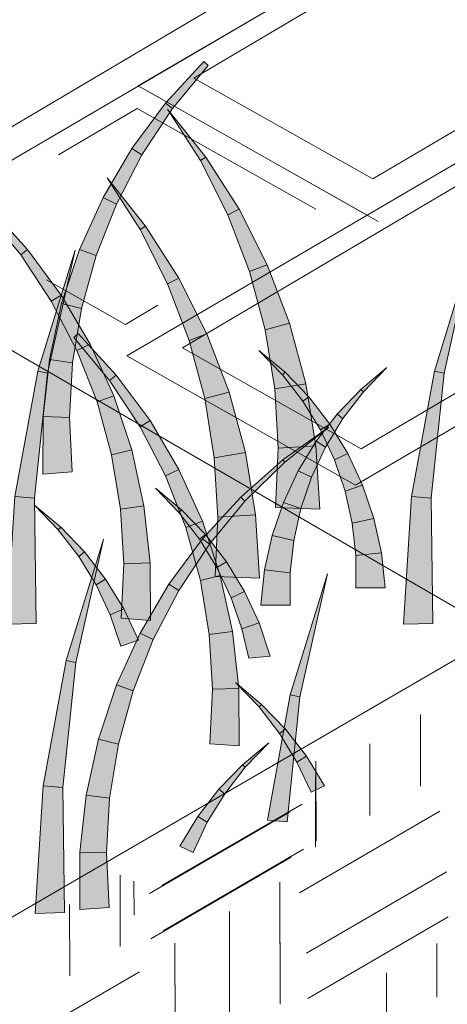
# Model space of a CAD drawing. Extents: x 0 to 219, y -8 to 280.
# Drawn here: x 145 to 149, y 212 to 222 of the extents above; entities that cross this region are included whole.
import ezdxf

# ---------------------------------------------------------------- set-up
doc = ezdxf.new("R2010")
doc.units = 0
doc.header["$LTSCALE"] = 10
doc.header["$MEASUREMENT"] = 0
doc.layers.add('CADdetails-2-HATCH', color=8, linetype='CONTINUOUS', lineweight=5)
doc.layers.add('CADdetails-3-FINE', color=11, linetype='CONTINUOUS', lineweight=5)

msp = doc.modelspace()

# ---------------------------------------------------------------- hatches: boundary and pattern name
at = {"layer": 'CADdetails-2-HATCH'}
h = msp.add_hatch(color=256, dxfattribs=at)
h.dxf.hatch_style = 2
h.paths.add_polyline_path([(146.3742, 221.5415), (146.4444, 221.4866), (146.8033, 221.9215), (146.7602, 221.963)])
h = msp.add_hatch(color=256, dxfattribs=at)
h.dxf.hatch_style = 2
h.paths.add_polyline_path([(146.0333, 221.0805), (146.1344, 221.0174), (146.4444, 221.4866), (146.3742, 221.5415)])
h = msp.add_hatch(color=256, dxfattribs=at)
h.dxf.hatch_style = 2
h.paths.add_polyline_path([(146.7809, 220.9935), (146.727, 220.9593), (146.3939, 221.4813)])
h = msp.add_hatch(color=256, dxfattribs=at)
h.dxf.hatch_style = 2
h.paths.add_polyline_path([(145.7419, 220.5849), (145.8759, 220.5198), (146.1344, 221.0174), (146.0333, 221.0805)])
h = msp.add_hatch(color=256, dxfattribs=at)
h.dxf.hatch_style = 2
h.paths.add_polyline_path([(147.1181, 220.4662), (147.0042, 220.4087), (146.727, 220.9593), (146.7809, 220.9935)])
h = msp.add_hatch(color=256, dxfattribs=at)
h.dxf.hatch_style = 2
h.paths.add_polyline_path([(146.17, 220.2957), (146.1164, 220.2614), (145.7829, 220.7835)])
h = msp.add_hatch(color=256, dxfattribs=at)
h.dxf.hatch_style = 2
h.paths.add_polyline_path([(145.5037, 220.0601), (145.6716, 219.9992), (145.8759, 220.5198), (145.7419, 220.5849)])
h = msp.add_hatch(color=256, dxfattribs=at)
h.dxf.hatch_style = 2
h.paths.add_polyline_path([(144.9779, 220.0588), (144.9073, 220.0038), (144.5484, 220.4389), (144.5915, 220.4803)])
h = msp.add_hatch(color=256, dxfattribs=at)
h.dxf.hatch_style = 2
h.paths.add_polyline_path([(147.4014, 219.9044), (147.2226, 219.8359), (147.0042, 220.4087), (147.1181, 220.4662)])
h = msp.add_hatch(color=256, dxfattribs=at)
h.dxf.hatch_style = 2
h.paths.add_polyline_path([(146.5072, 219.7684), (146.3932, 219.7109), (146.1164, 220.2614), (146.17, 220.2957)])
h = msp.add_hatch(color=256, dxfattribs=at)
h.dxf.hatch_style = 2
h.paths.add_polyline_path([(145.3185, 219.5977), (145.2174, 219.5346), (144.9073, 220.0038), (144.9779, 220.0588)])
h = msp.add_hatch(color=256, dxfattribs=at)
h.dxf.hatch_style = 2
h.paths.add_polyline_path([(145.081, 218.8255), (145.1784, 218.8056), (145.4572, 220.053)])
h = msp.add_hatch(color=256, dxfattribs=at)
h.dxf.hatch_style = 2
h.paths.add_polyline_path([(145.3212, 219.5116), (145.5237, 219.4615), (145.6716, 219.9992), (145.5037, 220.0601)])
h = msp.add_hatch(color=256, dxfattribs=at)
h.dxf.hatch_style = 2
h.paths.add_polyline_path([(149.0949, 218.8255), (149.1922, 218.8056), (149.4711, 220.053)])
h = msp.add_hatch(color=256, dxfattribs=at)
h.dxf.hatch_style = 2
h.paths.add_polyline_path([(147.6273, 219.3138), (147.3807, 219.2471), (147.2226, 219.8359), (147.4014, 219.9044)])
h = msp.add_hatch(color=256, dxfattribs=at)
h.dxf.hatch_style = 2
h.paths.add_polyline_path([(146.7904, 219.2066), (146.6117, 219.1382), (146.3932, 219.7109), (146.5072, 219.7684)])
h = msp.add_hatch(color=256, dxfattribs=at)
h.dxf.hatch_style = 2
h.paths.add_polyline_path([(145.6099, 219.1021), (145.4759, 219.037), (145.2174, 219.5346), (145.3185, 219.5977)])
h = msp.add_hatch(color=256, dxfattribs=at)
h.dxf.hatch_style = 2
h.paths.add_polyline_path([(145.1974, 218.9454), (145.4332, 218.9128), (145.5237, 219.4615), (145.3212, 219.5116)])
h = msp.add_hatch(color=256, dxfattribs=at)
h.dxf.hatch_style = 2
h.paths.add_polyline_path([(147.7925, 218.6999), (147.4777, 218.6484), (147.3807, 219.2471), (147.6273, 219.3138)])
h = msp.add_hatch(color=256, dxfattribs=at)
h.dxf.hatch_style = 2
h.paths.add_polyline_path([(145.8752, 218.7878), (145.8046, 218.7329), (145.446, 219.1679), (145.4888, 219.2093)])
h = msp.add_hatch(color=256, dxfattribs=at)
h.dxf.hatch_style = 2
h.paths.add_polyline_path([(147.0164, 218.616), (146.7697, 218.5493), (146.6117, 219.1382), (146.7904, 219.2066)])
h = msp.add_hatch(color=256, dxfattribs=at)
h.dxf.hatch_style = 2
h.paths.add_polyline_path([(145.8484, 218.5773), (145.6801, 218.5164), (145.4759, 219.037), (145.6099, 219.1021)])
h = msp.add_hatch(color=256, dxfattribs=at)
h.dxf.hatch_style = 2
h.paths.add_polyline_path([(147.5829, 218.8168), (147.5561, 218.7909), (147.3183, 219.037)])
h = msp.add_hatch(color=256, dxfattribs=at)
h.dxf.hatch_style = 2
h.paths.add_polyline_path([(145.1333, 218.3678), (145.4013, 218.3592), (145.4332, 218.9128), (145.1974, 218.9454)])
h = msp.add_hatch(color=256, dxfattribs=at)
h.dxf.hatch_style = 2
h.paths.add_polyline_path([(144.8493, 217.5566), (145.0471, 217.5399), (145.1784, 218.8056), (145.081, 218.8255)])
h = msp.add_hatch(color=256, dxfattribs=at)
h.dxf.hatch_style = 2
h.paths.add_polyline_path([(146.2161, 218.327), (146.115, 218.2639), (145.8046, 218.7329), (145.8752, 218.7878)])
h = msp.add_hatch(color=256, dxfattribs=at)
h.dxf.hatch_style = 2
h.paths.add_polyline_path([(147.8231, 218.5673), (147.7644, 218.5217), (147.5561, 218.7909), (147.5829, 218.8168)])
h = msp.add_hatch(color=256, dxfattribs=at)
h.dxf.hatch_style = 2
h.paths.add_polyline_path([(148.3499, 218.6423), (148.3767, 218.6163), (148.6145, 218.8626)])
h = msp.add_hatch(color=256, dxfattribs=at)
h.dxf.hatch_style = 2
h.paths.add_polyline_path([(148.8632, 217.5566), (149.0609, 217.5399), (149.1922, 218.8056), (149.0949, 218.8255)])
h = msp.add_hatch(color=256, dxfattribs=at)
h.dxf.hatch_style = 2
h.paths.add_polyline_path([(147.8953, 218.0695), (147.513, 218.0461), (147.4777, 218.6484), (147.7925, 218.6999)])
h = msp.add_hatch(color=256, dxfattribs=at)
h.dxf.hatch_style = 2
h.paths.add_polyline_path([(146.0306, 218.0288), (145.828, 217.9787), (145.6801, 218.5164), (145.8484, 218.5773)])
h = msp.add_hatch(color=256, dxfattribs=at)
h.dxf.hatch_style = 2
h.paths.add_polyline_path([(147.1819, 218.0021), (146.8668, 217.9506), (146.7697, 218.5493), (147.0164, 218.616)])
h = msp.add_hatch(color=256, dxfattribs=at)
h.dxf.hatch_style = 2
h.paths.add_polyline_path([(148.1097, 218.3928), (148.1684, 218.3473), (148.3767, 218.6163), (148.3499, 218.6423)])
h = msp.add_hatch(color=256, dxfattribs=at)
h.dxf.hatch_style = 2
h.paths.add_polyline_path([(148.0358, 218.2913), (147.9404, 218.233), (147.7644, 218.5217), (147.8231, 218.5673)])
h = msp.add_hatch(color=256, dxfattribs=at)
h.dxf.hatch_style = 2
h.paths.add_polyline_path([(147.897, 218.1168), (147.9923, 218.0586), (148.1684, 218.3473), (148.1097, 218.3928)])
h = msp.add_hatch(color=256, dxfattribs=at)
h.dxf.hatch_style = 2
h.paths.add_polyline_path([(145.1302, 217.785), (145.4274, 217.8069), (145.4013, 218.3592), (145.1333, 218.3678)])
h = msp.add_hatch(color=256, dxfattribs=at)
h.dxf.hatch_style = 2
h.paths.add_polyline_path([(146.5075, 217.8313), (146.3735, 217.7662), (146.115, 218.2639), (146.2161, 218.327)])
h = msp.add_hatch(color=256, dxfattribs=at)
h.dxf.hatch_style = 2
h.paths.add_polyline_path([(148.2179, 217.992), (148.0833, 217.9287), (147.9404, 218.233), (148.0358, 218.2913)])
h = msp.add_hatch(color=256, dxfattribs=at)
h.dxf.hatch_style = 2
h.paths.add_polyline_path([(147.5615, 217.9295), (147.5809, 217.9066), (148.0249, 218.2591)])
h = msp.add_hatch(color=256, dxfattribs=at)
h.dxf.hatch_style = 2
h.paths.add_polyline_path([(147.7149, 217.8174), (147.8495, 217.7542), (147.9923, 218.0586), (147.897, 218.1168)])
h = msp.add_hatch(color=256, dxfattribs=at)
h.dxf.hatch_style = 2
h.paths.add_polyline_path([(146.1544, 217.4626), (145.9186, 217.43), (145.828, 217.9787), (146.0306, 218.0288)])
h = msp.add_hatch(color=256, dxfattribs=at)
h.dxf.hatch_style = 2
h.paths.add_polyline_path([(147.2847, 217.3717), (146.9024, 217.3484), (146.8668, 217.9506), (147.1819, 218.0021)])
h = msp.add_hatch(color=256, dxfattribs=at)
h.dxf.hatch_style = 2
h.paths.add_polyline_path([(147.9337, 217.4285), (147.4872, 217.4466), (147.513, 218.0461), (147.8953, 218.0695)])
h = msp.add_hatch(color=256, dxfattribs=at)
h.dxf.hatch_style = 2
h.paths.add_polyline_path([(148.3672, 217.6726), (148.1908, 217.6124), (148.0833, 217.9287), (148.2179, 217.992)])
h = msp.add_hatch(color=256, dxfattribs=at)
h.dxf.hatch_style = 2
h.paths.add_polyline_path([(147.1344, 217.5521), (147.1772, 217.5108), (147.5809, 217.9066), (147.5615, 217.9295)])
h = msp.add_hatch(color=256, dxfattribs=at)
h.dxf.hatch_style = 2
h.paths.add_polyline_path([(146.7457, 217.3064), (146.5777, 217.2455), (146.3735, 217.7662), (146.5075, 217.8313)])
h = msp.add_hatch(color=256, dxfattribs=at)
h.dxf.hatch_style = 2
h.paths.add_polyline_path([(147.5656, 217.498), (147.742, 217.4378), (147.8495, 217.7542), (147.7149, 217.8174)])
h = msp.add_hatch(color=256, dxfattribs=at)
h.dxf.hatch_style = 2
h.paths.add_polyline_path([(148.4808, 217.3367), (148.2627, 217.2882), (148.1908, 217.6124), (148.3672, 217.6726)])
h = msp.add_hatch(color=256, dxfattribs=at)
h.dxf.hatch_style = 2
h.paths.add_polyline_path([(146.5357, 217.4212), (146.5092, 217.3953), (146.2711, 217.6414)])
h = msp.add_hatch(color=256, dxfattribs=at)
h.dxf.hatch_style = 2
h.paths.add_polyline_path([(144.7669, 216.2637), (145.0648, 216.2734), (145.0471, 217.5399), (144.8493, 217.5566)])
h = msp.add_hatch(color=256, dxfattribs=at)
h.dxf.hatch_style = 2
h.paths.add_polyline_path([(146.748, 217.1306), (146.8183, 217.0757), (147.1772, 217.5108), (147.1344, 217.5521)])
h = msp.add_hatch(color=256, dxfattribs=at)
h.dxf.hatch_style = 2
h.paths.add_polyline_path([(147.4519, 217.1624), (147.6701, 217.1137), (147.742, 217.4378), (147.5656, 217.498)])
h = msp.add_hatch(color=256, dxfattribs=at)
h.dxf.hatch_style = 2
h.paths.add_polyline_path([(148.7807, 216.2637), (149.0786, 216.2734), (149.0609, 217.5399), (148.8632, 217.5566)])
h = msp.add_hatch(color=256, dxfattribs=at)
h.dxf.hatch_style = 2
h.paths.add_polyline_path([(145.3141, 217.2467), (145.2873, 217.2209), (145.0495, 217.467)])
h = msp.add_hatch(color=256, dxfattribs=at)
h.dxf.hatch_style = 2
h.paths.add_polyline_path([(146.2185, 216.885), (145.9505, 216.8764), (145.9186, 217.43), (146.1544, 217.4626)])
h = msp.add_hatch(color=256, dxfattribs=at)
h.dxf.hatch_style = 2
h.paths.add_polyline_path([(146.7762, 217.1717), (146.7172, 217.1261), (146.5092, 217.3953), (146.5357, 217.4212)])
h = msp.add_hatch(color=256, dxfattribs=at)
h.dxf.hatch_style = 2
h.paths.add_polyline_path([(146.9278, 216.7578), (146.7256, 216.7078), (146.5777, 217.2455), (146.7457, 217.3064)])
h = msp.add_hatch(color=256, dxfattribs=at)
h.dxf.hatch_style = 2
h.paths.add_polyline_path([(147.323, 216.7307), (146.8766, 216.7488), (146.9024, 217.3484), (147.2847, 217.3717)])
h = msp.add_hatch(color=256, dxfattribs=at)
h.dxf.hatch_style = 2
h.paths.add_polyline_path([(148.5575, 216.9885), (148.2983, 216.96), (148.2627, 217.2882), (148.4808, 217.3367)])
h = msp.add_hatch(color=256, dxfattribs=at)
h.dxf.hatch_style = 2
h.paths.add_polyline_path([(145.5546, 216.9972), (145.4956, 216.9517), (145.2873, 217.2209), (145.3141, 217.2467)])
h = msp.add_hatch(color=256, dxfattribs=at)
h.dxf.hatch_style = 2
h.paths.add_polyline_path([(145.3677, 215.8974), (145.465, 215.8775), (145.7439, 217.1249)])
h = msp.add_hatch(color=256, dxfattribs=at)
h.dxf.hatch_style = 2
h.paths.add_polyline_path([(146.4071, 216.6696), (146.5082, 216.6065), (146.8183, 217.0757), (146.748, 217.1306)])
h = msp.add_hatch(color=256, dxfattribs=at)
h.dxf.hatch_style = 2
h.paths.add_polyline_path([(146.9889, 216.8957), (146.8936, 216.8376), (146.7172, 217.1261), (146.7762, 217.1717)])
h = msp.add_hatch(color=256, dxfattribs=at)
h.dxf.hatch_style = 2
h.paths.add_polyline_path([(147.3753, 216.8141), (147.6345, 216.7855), (147.6701, 217.1137), (147.4519, 217.1624)])
h = msp.add_hatch(color=256, dxfattribs=at)
h.dxf.hatch_style = 2
h.paths.add_polyline_path([(145.7673, 216.7214), (145.672, 216.663), (145.4956, 216.9517), (145.5546, 216.9972)])
h = msp.add_hatch(color=256, dxfattribs=at)
h.dxf.hatch_style = 2
h.paths.add_polyline_path([(148.5955, 216.632), (148.2977, 216.632), (148.2983, 216.96), (148.5575, 216.9885)])
h = msp.add_hatch(color=256, dxfattribs=at)
h.dxf.hatch_style = 2
h.paths.add_polyline_path([(146.2215, 216.3022), (145.9244, 216.3241), (145.9505, 216.8764), (146.2185, 216.885)])
h = msp.add_hatch(color=256, dxfattribs=at)
h.dxf.hatch_style = 2
h.paths.add_polyline_path([(147.1711, 216.5964), (147.036, 216.5331), (146.8936, 216.8376), (146.9889, 216.8957)])
h = msp.add_hatch(color=256, dxfattribs=at)
h.dxf.hatch_style = 2
h.paths.add_polyline_path([(147.3369, 216.4576), (147.6351, 216.4576), (147.6345, 216.7855), (147.3753, 216.8141)])
h = msp.add_hatch(color=256, dxfattribs=at)
h.dxf.hatch_style = 2
h.paths.add_polyline_path([(147.6361, 215.5485), (147.7335, 215.5286), (148.0127, 216.776)])
h = msp.add_hatch(color=256, dxfattribs=at)
h.dxf.hatch_style = 2
h.paths.add_polyline_path([(145.9495, 216.4218), (145.8145, 216.3587), (145.672, 216.663), (145.7673, 216.7214)])
h = msp.add_hatch(color=256, dxfattribs=at)
h.dxf.hatch_style = 2
h.paths.add_polyline_path([(147.052, 216.1918), (146.8159, 216.1591), (146.7256, 216.7078), (146.9278, 216.7578)])
h = msp.add_hatch(color=256, dxfattribs=at)
h.dxf.hatch_style = 2
h.paths.add_polyline_path([(146.1157, 216.174), (146.2497, 216.1089), (146.5082, 216.6065), (146.4071, 216.6696)])
h = msp.add_hatch(color=256, dxfattribs=at)
h.dxf.hatch_style = 2
h.paths.add_polyline_path([(147.32, 216.277), (147.1439, 216.2168), (147.036, 216.5331), (147.1711, 216.5964)])
h = msp.add_hatch(color=256, dxfattribs=at)
h.dxf.hatch_style = 2
h.paths.add_polyline_path([(146.0984, 216.1026), (145.9223, 216.0424), (145.8145, 216.3587), (145.9495, 216.4218)])
h = msp.add_hatch(color=256, dxfattribs=at)
h.dxf.hatch_style = 2
h.paths.add_polyline_path([(147.4336, 215.9411), (147.2158, 215.9218), (147.1439, 216.2168), (147.32, 216.277)])
h = msp.add_hatch(color=256, dxfattribs=at)
h.dxf.hatch_style = 2
h.paths.add_polyline_path([(147.1158, 215.6141), (146.8481, 215.6055), (146.8159, 216.1591), (147.052, 216.1918)])
h = msp.add_hatch(color=256, dxfattribs=at)
h.dxf.hatch_style = 2
h.paths.add_polyline_path([(145.8776, 215.6492), (146.0455, 215.5883), (146.2497, 216.1089), (146.1157, 216.174)])
h = msp.add_hatch(color=256, dxfattribs=at)
h.dxf.hatch_style = 2
h.paths.add_polyline_path([(145.136, 214.6285), (145.3338, 214.6118), (145.465, 215.8775), (145.3677, 215.8974)])
h = msp.add_hatch(color=256, dxfattribs=at)
h.dxf.hatch_style = 2
h.paths.add_polyline_path([(145.695, 215.1007), (145.8976, 215.0506), (146.0455, 215.5883), (145.8776, 215.6492)])
h = msp.add_hatch(color=256, dxfattribs=at)
h.dxf.hatch_style = 2
h.paths.add_polyline_path([(147.1188, 215.0315), (146.8216, 215.0532), (146.8481, 215.6055), (147.1158, 215.6141)])
h = msp.add_hatch(color=256, dxfattribs=at)
h.dxf.hatch_style = 2
h.paths.add_polyline_path([(147.3461, 215.4525), (147.3193, 215.4267), (147.0815, 215.6728)])
h = msp.add_hatch(color=256, dxfattribs=at)
h.dxf.hatch_style = 2
h.paths.add_polyline_path([(147.4048, 214.2796), (147.6026, 214.2629), (147.7335, 215.5286), (147.6361, 215.5485)])
h = msp.add_hatch(color=256, dxfattribs=at)
h.dxf.hatch_style = 2
h.paths.add_polyline_path([(147.5863, 215.2029), (147.5273, 215.1575), (147.3193, 215.4267), (147.3461, 215.4525)])
h = msp.add_hatch(color=256, dxfattribs=at)
h.dxf.hatch_style = 2
h.paths.add_polyline_path([(147.799, 214.9272), (147.7037, 214.8688), (147.5273, 215.1575), (147.5863, 215.2029)])
h = msp.add_hatch(color=256, dxfattribs=at)
h.dxf.hatch_style = 2
h.paths.add_polyline_path([(145.5712, 214.5345), (145.8073, 214.5019), (145.8976, 215.0506), (145.695, 215.1007)])
h = msp.add_hatch(color=256, dxfattribs=at)
h.dxf.hatch_style = 2
h.paths.add_polyline_path([(147.1531, 214.842), (147.1799, 214.8161), (147.4177, 215.0622)])
h = msp.add_hatch(color=256, dxfattribs=at)
h.dxf.hatch_style = 2
h.paths.add_polyline_path([(147.9811, 214.6276), (147.8461, 214.5645), (147.7037, 214.8688), (147.799, 214.9272)])
h = msp.add_hatch(color=256, dxfattribs=at)
h.dxf.hatch_style = 2
h.paths.add_polyline_path([(146.9129, 214.5925), (146.9719, 214.5469), (147.1799, 214.8161), (147.1531, 214.842)])
h = msp.add_hatch(color=256, dxfattribs=at)
h.dxf.hatch_style = 2
h.paths.add_polyline_path([(145.0536, 213.3355), (145.3514, 213.3453), (145.3338, 214.6118), (145.136, 214.6285)])
h = msp.add_hatch(color=256, dxfattribs=at)
h.dxf.hatch_style = 2
h.paths.add_polyline_path([(146.7002, 214.3165), (146.7955, 214.2582), (146.9719, 214.5469), (146.9129, 214.5925)])
h = msp.add_hatch(color=256, dxfattribs=at)
h.dxf.hatch_style = 2
h.paths.add_polyline_path([(145.5071, 213.9569), (145.7751, 213.9483), (145.8073, 214.5019), (145.5712, 214.5345)])
h = msp.add_hatch(color=256, dxfattribs=at)
h.dxf.hatch_style = 2
h.paths.add_polyline_path([(146.518, 214.0172), (146.6527, 213.9539), (146.7955, 214.2582), (146.7002, 214.3165)])
h = msp.add_hatch(color=256, dxfattribs=at)
h.dxf.hatch_style = 2
h.paths.add_polyline_path([(145.5044, 213.3741), (145.8012, 213.3958), (145.7751, 213.9483), (145.5071, 213.9569)])

# ---------------------------------------------------------------- linework, layer by layer
for p, q in [((151.1761, 224.6888), (146.0977, 221.7164)), ((146.6612, 221.7955), (151.1632, 224.461)), ((153.4924, 223.3831), (148.414, 220.4075)), ((148.47, 220.7733), (152.972, 223.4389)), ((148.7973, 223.2966), (143.7187, 220.321)), ((143.775, 220.6868), (148.2766, 223.3526)), ((151.0587, 221.9556), (145.9803, 218.9832)), ((148.47, 220.7733), (146.6612, 221.7955)), ((146.0977, 221.7164), (148.414, 220.4075)), ((146.5438, 219.0623), (151.0458, 221.7278)), ((148.3526, 218.0401), (152.8546, 220.7057)), ((153.375, 220.6499), (148.2966, 217.6743)), ((145.9803, 218.9832), (148.2966, 217.6743)), ((148.3526, 218.0401), (146.5438, 219.0623))]:
    msp.add_line(p, q, dxfattribs=at)
at = {"layer": 'CADdetails-2-HATCH', "lineweight": 0}
for p, q in [((150.1204, 215.9601), (140.0756, 221.7805)), ((146.2107, 221.6526), (148.5266, 220.3437)), ((145.2893, 221.0179), (146.0848, 221.4888)), ((147.8933, 220.4667), (146.0848, 221.4888)), ((145.9675, 219.2989), (145.1672, 219.7512)), ((145.9675, 219.2989), (146.2968, 219.4939)), ((148.9534, 214.6252), (148.952, 215.3493)), ((148.4425, 214.3282), (148.4412, 215.0523)), ((147.8977, 214.0662), (147.896, 214.8775)), ((147.8909, 214.0075), (147.8896, 214.7316)), ((147.7549, 214.4426), (146.3355, 213.6172)), ((147.629, 214.3618), (146.2093, 213.5365)), ((149.1488, 214.37), (147.7294, 213.5446)), ((147.7695, 213.9848), (146.3501, 213.1594)), ((147.6436, 213.904), (146.2243, 213.0787)), ((145.9142, 213.0001), (145.9128, 213.7242)), ((149.218, 213.7573), (147.7986, 212.9319)), ((146.0543, 213.3175), (146.054, 213.664)), ((147.532, 212.4348), (147.53, 213.6537)), ((147.532, 212.417), (147.53, 213.6359)), ((145.4036, 212.7031), (145.4023, 213.4272)), ((147.0215, 212.1378), (147.0191, 213.3567)), ((147.0215, 212.12), (147.0191, 213.3389)), ((149.2326, 213.2995), (147.8132, 212.4741)), ((146.4699, 211.817), (146.4675, 213.0359)), ((146.4699, 211.7992), (146.4675, 213.0181)), ((149.12, 212.4862), (149.1189, 213.0313)), ((146.1096, 212.7449), (144.6902, 211.9195)), ((148.6094, 212.2087), (148.6084, 212.7343))]:
    msp.add_line(p, q, dxfattribs=at)
at = {"layer": 'CADdetails-2-HATCH'}
for points in [[(146.3742, 221.5415), (146.4444, 221.4866), (146.8033, 221.9215), (146.7602, 221.963)], [(146.0333, 221.0805), (146.1344, 221.0174), (146.4444, 221.4866), (146.3742, 221.5415)], [(146.7809, 220.9935), (146.727, 220.9593), (146.3939, 221.4813)], [(145.7419, 220.5849), (145.8759, 220.5198), (146.1344, 221.0174), (146.0333, 221.0805)], [(147.1181, 220.4662), (147.0042, 220.4087), (146.727, 220.9593), (146.7809, 220.9935)], [(146.17, 220.2957), (146.1164, 220.2614), (145.7829, 220.7835)], [(145.5037, 220.0601), (145.6716, 219.9992), (145.8759, 220.5198), (145.7419, 220.5849)], [(144.9779, 220.0588), (144.9073, 220.0038), (144.5484, 220.4389), (144.5915, 220.4803)], [(147.4014, 219.9044), (147.2226, 219.8359), (147.0042, 220.4087), (147.1181, 220.4662)], [(146.5072, 219.7684), (146.3932, 219.7109), (146.1164, 220.2614), (146.17, 220.2957)], [(145.3185, 219.5977), (145.2174, 219.5346), (144.9073, 220.0038), (144.9779, 220.0588)], [(145.081, 218.8255), (145.1784, 218.8056), (145.4572, 220.053)], [(145.3212, 219.5116), (145.5237, 219.4615), (145.6716, 219.9992), (145.5037, 220.0601)], [(149.0949, 218.8255), (149.1922, 218.8056), (149.4711, 220.053)], [(147.6273, 219.3138), (147.3807, 219.2471), (147.2226, 219.8359), (147.4014, 219.9044)], [(146.7904, 219.2066), (146.6117, 219.1382), (146.3932, 219.7109), (146.5072, 219.7684)], [(145.6099, 219.1021), (145.4759, 219.037), (145.2174, 219.5346), (145.3185, 219.5977)], [(145.1974, 218.9454), (145.4332, 218.9128), (145.5237, 219.4615), (145.3212, 219.5116)], [(147.7925, 218.6999), (147.4777, 218.6484), (147.3807, 219.2471), (147.6273, 219.3138)], [(145.8752, 218.7878), (145.8046, 218.7329), (145.446, 219.1679), (145.4888, 219.2093)], [(147.0164, 218.616), (146.7697, 218.5493), (146.6117, 219.1382), (146.7904, 219.2066)], [(145.8484, 218.5773), (145.6801, 218.5164), (145.4759, 219.037), (145.6099, 219.1021)], [(147.5829, 218.8168), (147.5561, 218.7909), (147.3183, 219.037)], [(145.1333, 218.3678), (145.4013, 218.3592), (145.4332, 218.9128), (145.1974, 218.9454)], [(144.8493, 217.5566), (145.0471, 217.5399), (145.1784, 218.8056), (145.081, 218.8255)], [(146.2161, 218.327), (146.115, 218.2639), (145.8046, 218.7329), (145.8752, 218.7878)], [(147.8231, 218.5673), (147.7644, 218.5217), (147.5561, 218.7909), (147.5829, 218.8168)], [(148.3499, 218.6423), (148.3767, 218.6163), (148.6145, 218.8626)], [(148.8632, 217.5566), (149.0609, 217.5399), (149.1922, 218.8056), (149.0949, 218.8255)], [(147.8953, 218.0695), (147.513, 218.0461), (147.4777, 218.6484), (147.7925, 218.6999)], [(146.0306, 218.0288), (145.828, 217.9787), (145.6801, 218.5164), (145.8484, 218.5773)], [(147.1819, 218.0021), (146.8668, 217.9506), (146.7697, 218.5493), (147.0164, 218.616)], [(148.1097, 218.3928), (148.1684, 218.3473), (148.3767, 218.6163), (148.3499, 218.6423)], [(148.0358, 218.2913), (147.9404, 218.233), (147.7644, 218.5217), (147.8231, 218.5673)], [(147.897, 218.1168), (147.9923, 218.0586), (148.1684, 218.3473), (148.1097, 218.3928)], [(145.1302, 217.785), (145.4274, 217.8069), (145.4013, 218.3592), (145.1333, 218.3678)], [(146.5075, 217.8313), (146.3735, 217.7662), (146.115, 218.2639), (146.2161, 218.327)], [(148.2179, 217.992), (148.0833, 217.9287), (147.9404, 218.233), (148.0358, 218.2913)], [(147.5615, 217.9295), (147.5809, 217.9066), (148.0249, 218.2591)], [(147.7149, 217.8174), (147.8495, 217.7542), (147.9923, 218.0586), (147.897, 218.1168)], [(146.1544, 217.4626), (145.9186, 217.43), (145.828, 217.9787), (146.0306, 218.0288)], [(147.2847, 217.3717), (146.9024, 217.3484), (146.8668, 217.9506), (147.1819, 218.0021)], [(147.9337, 217.4285), (147.4872, 217.4466), (147.513, 218.0461), (147.8953, 218.0695)], [(148.3672, 217.6726), (148.1908, 217.6124), (148.0833, 217.9287), (148.2179, 217.992)], [(147.1344, 217.5521), (147.1772, 217.5108), (147.5809, 217.9066), (147.5615, 217.9295)], [(146.7457, 217.3064), (146.5777, 217.2455), (146.3735, 217.7662), (146.5075, 217.8313)], [(147.5656, 217.498), (147.742, 217.4378), (147.8495, 217.7542), (147.7149, 217.8174)], [(148.4808, 217.3367), (148.2627, 217.2882), (148.1908, 217.6124), (148.3672, 217.6726)], [(146.5357, 217.4212), (146.5092, 217.3953), (146.2711, 217.6414)], [(144.7669, 216.2637), (145.0648, 216.2734), (145.0471, 217.5399), (144.8493, 217.5566)], [(146.748, 217.1306), (146.8183, 217.0757), (147.1772, 217.5108), (147.1344, 217.5521)], [(147.4519, 217.1624), (147.6701, 217.1137), (147.742, 217.4378), (147.5656, 217.498)], [(148.7807, 216.2637), (149.0786, 216.2734), (149.0609, 217.5399), (148.8632, 217.5566)], [(145.3141, 217.2467), (145.2873, 217.2209), (145.0495, 217.467)], [(146.2185, 216.885), (145.9505, 216.8764), (145.9186, 217.43), (146.1544, 217.4626)], [(146.7762, 217.1717), (146.7172, 217.1261), (146.5092, 217.3953), (146.5357, 217.4212)], [(146.9278, 216.7578), (146.7256, 216.7078), (146.5777, 217.2455), (146.7457, 217.3064)], [(147.323, 216.7307), (146.8766, 216.7488), (146.9024, 217.3484), (147.2847, 217.3717)], [(148.5575, 216.9885), (148.2983, 216.96), (148.2627, 217.2882), (148.4808, 217.3367)], [(145.5546, 216.9972), (145.4956, 216.9517), (145.2873, 217.2209), (145.3141, 217.2467)], [(145.3677, 215.8974), (145.465, 215.8775), (145.7439, 217.1249)], [(146.4071, 216.6696), (146.5082, 216.6065), (146.8183, 217.0757), (146.748, 217.1306)], [(146.9889, 216.8957), (146.8936, 216.8376), (146.7172, 217.1261), (146.7762, 217.1717)], [(147.3753, 216.8141), (147.6345, 216.7855), (147.6701, 217.1137), (147.4519, 217.1624)], [(145.7673, 216.7214), (145.672, 216.663), (145.4956, 216.9517), (145.5546, 216.9972)], [(148.5955, 216.632), (148.2977, 216.632), (148.2983, 216.96), (148.5575, 216.9885)], [(146.2215, 216.3022), (145.9244, 216.3241), (145.9505, 216.8764), (146.2185, 216.885)], [(147.1711, 216.5964), (147.036, 216.5331), (146.8936, 216.8376), (146.9889, 216.8957)], [(147.3369, 216.4576), (147.6351, 216.4576), (147.6345, 216.7855), (147.3753, 216.8141)], [(147.6361, 215.5485), (147.7335, 215.5286), (148.0127, 216.776)], [(145.9495, 216.4218), (145.8145, 216.3587), (145.672, 216.663), (145.7673, 216.7214)], [(147.052, 216.1918), (146.8159, 216.1591), (146.7256, 216.7078), (146.9278, 216.7578)], [(146.1157, 216.174), (146.2497, 216.1089), (146.5082, 216.6065), (146.4071, 216.6696)], [(147.32, 216.277), (147.1439, 216.2168), (147.036, 216.5331), (147.1711, 216.5964)], [(146.0984, 216.1026), (145.9223, 216.0424), (145.8145, 216.3587), (145.9495, 216.4218)], [(147.4336, 215.9411), (147.2158, 215.9218), (147.1439, 216.2168), (147.32, 216.277)], [(147.1158, 215.6141), (146.8481, 215.6055), (146.8159, 216.1591), (147.052, 216.1918)], [(145.8776, 215.6492), (146.0455, 215.5883), (146.2497, 216.1089), (146.1157, 216.174)], [(145.136, 214.6285), (145.3338, 214.6118), (145.465, 215.8775), (145.3677, 215.8974)], [(145.695, 215.1007), (145.8976, 215.0506), (146.0455, 215.5883), (145.8776, 215.6492)], [(147.1188, 215.0315), (146.8216, 215.0532), (146.8481, 215.6055), (147.1158, 215.6141)], [(147.3461, 215.4525), (147.3193, 215.4267), (147.0815, 215.6728)], [(147.4048, 214.2796), (147.6026, 214.2629), (147.7335, 215.5286), (147.6361, 215.5485)], [(147.5863, 215.2029), (147.5273, 215.1575), (147.3193, 215.4267), (147.3461, 215.4525)], [(147.799, 214.9272), (147.7037, 214.8688), (147.5273, 215.1575), (147.5863, 215.2029)], [(145.5712, 214.5345), (145.8073, 214.5019), (145.8976, 215.0506), (145.695, 215.1007)], [(147.1531, 214.842), (147.1799, 214.8161), (147.4177, 215.0622)], [(147.9811, 214.6276), (147.8461, 214.5645), (147.7037, 214.8688), (147.799, 214.9272)], [(146.9129, 214.5925), (146.9719, 214.5469), (147.1799, 214.8161), (147.1531, 214.842)], [(145.0536, 213.3355), (145.3514, 213.3453), (145.3338, 214.6118), (145.136, 214.6285)], [(146.7002, 214.3165), (146.7955, 214.2582), (146.9719, 214.5469), (146.9129, 214.5925)], [(145.5071, 213.9569), (145.7751, 213.9483), (145.8073, 214.5019), (145.5712, 214.5345)], [(146.518, 214.0172), (146.6527, 213.9539), (146.7955, 214.2582), (146.7002, 214.3165)], [(145.5044, 213.3741), (145.8012, 213.3958), (145.7751, 213.9483), (145.5071, 213.9569)]]:
    msp.add_lwpolyline(points, close=True, dxfattribs=at)
at = {"layer": 'CADdetails-3-FINE', "lineweight": 0}
msp.add_line((149.7581, 216.1701), (138.8622, 209.8339), dxfattribs=at)

doc.saveas('drawing.dxf')
